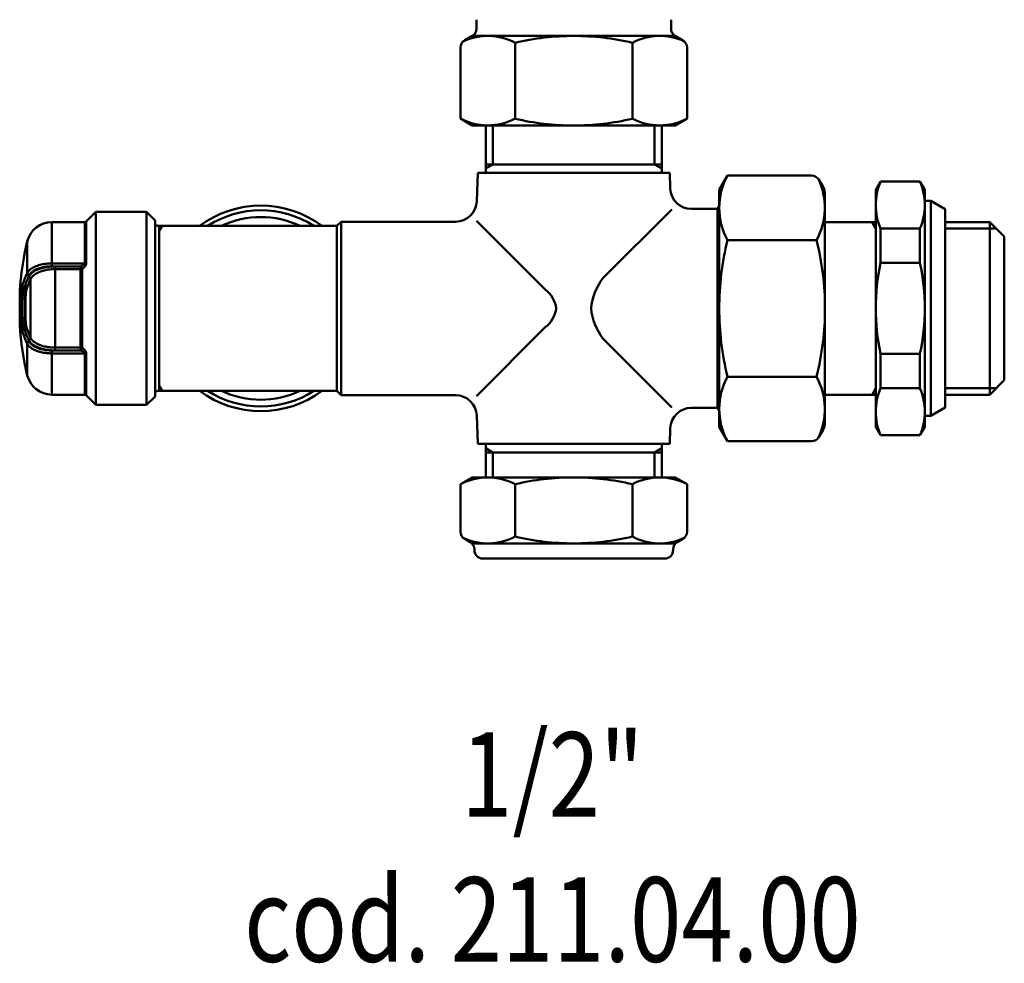
# Model space of a CAD drawing. Units: millimetres. Extents: x 477 to 996, y 144 to 541.
# Drawn here: x 800 to 916, y 144 to 255 of the extents above; entities that cross this region are included whole.
import ezdxf
from ezdxf.enums import TextEntityAlignment as Align

# ---------------------------------------------------------------- set-up
doc = ezdxf.new("R2010")
doc.units = ezdxf.units.MM
doc.layers.add('AM_0', color=7, linetype='Continuous', lineweight=50)
doc.styles.get("Standard").update_dxf_attribs({"font": 'simplex.shx', "width": 0.8})

# ---------------------------------------------------------------- blocks, each defined once
blk = doc.blocks.new('A$C4D413C7B')
at = {"layer": 'AM_0'}
for p, q in [((11.4, 16), (9.4, 16)), ((12.67, 15.3), (10.13, 15.3)), ((10.18, 15.42), (12.62, 15.42)), ((12.53, 15.74), (10.27, 15.74)), ((10.33, 15.87), (12.47, 15.87)), ((13.4, 16), (11.4, 16)), ((3.49, 15.1), (7.22, 15.1)), ((7.93, 14.71), (14.87, 14.71)), ((15.58, 15.1), (19.31, 15.1)), ((6.08, 12.19), (1.2, 12.19)), ((1.2, 12.19), (1.2, 8.3)), ((6.43, 12.19), (6.08, 12.19)), ((6.08, 12.19), (6.08, 8.3)), ((6.43, 11.79), (6.43, 12.19)), ((6.43, 11.79), (6.43, 8.8)), ((6.43, 11.79), (6.76, 11.79)), ((6.76, 8.8), (6.76, 11.79)), ((16.04, 11.79), (6.76, 11.79)), ((16.37, 11.79), (16.04, 11.79)), ((16.04, 11.79), (16.04, 8.8)), ((16.72, 12.19), (16.37, 12.19)), ((16.37, 12.19), (16.37, 11.79)), ((16.37, 8.8), (16.37, 11.79)), ((21.6, 12.19), (16.72, 12.19)), ((16.72, 8.3), (16.72, 12.19)), ((21.6, 12.19), (21.6, 8.3)), ((1.2, 8.3), (6.08, 8.3)), ((6.76, 8.8), (6.43, 8.8)), ((16.07, 8.63), (6.73, 8.63)), ((6.76, 8.8), (16.04, 8.8)), ((16.37, 8.8), (16.04, 8.8)), ((16.72, 8.3), (21.6, 8.3)), ((1.13, 8.13), (0, 7)), ((22.8, 7), (0, 7)), ((0, 1), (0, 7)), ((6.04, 8.13), (1.13, 8.13)), ((21.67, 8.13), (16.76, 8.13)), ((21.67, 8.13), (22.8, 7)), ((22.8, 1), (22.8, 7)), ((0, 1), (11.4, 1)), ((1, 0), (0, 1)), ((11.4, 1), (22.8, 1)), ((21.8, 0), (22.8, 1)), ((11.4, 0), (1, 0)), ((21.8, 0), (11.4, 0))]:
    blk.add_line(p, q, dxfattribs=at)
for points in [[(10.33, 15.87), (10.25, 15.87), (10.17, 15.87), (10.08, 15.86), (10, 15.86), (9.91, 15.86), (9.83, 15.85), (9.75, 15.85), (9.67, 15.84), (9.59, 15.83), (9.51, 15.83), (9.44, 15.82), (9.36, 15.81), (9.29, 15.8), (9.22, 15.79), (9.15, 15.78), (9.09, 15.77), (9.03, 15.76), (8.97, 15.75), (8.91, 15.74), (8.86, 15.72), (8.81, 15.71), (8.76, 15.7), (8.71, 15.69), (8.67, 15.68)], [(8.91, 15.43), (8.94, 15.45), (8.98, 15.47), (9.02, 15.48), (9.07, 15.5), (9.11, 15.52), (9.16, 15.54), (9.21, 15.56), (9.26, 15.57), (9.31, 15.59), (9.37, 15.61), (9.43, 15.62), (9.49, 15.64), (9.55, 15.65), (9.61, 15.66), (9.67, 15.68), (9.74, 15.69), (9.8, 15.7), (9.87, 15.71), (9.94, 15.72), (10.01, 15.73), (10.07, 15.73), (10.14, 15.74), (10.21, 15.74), (10.27, 15.74)], [(10.18, 15.42), (10.12, 15.42), (10.06, 15.42), (9.99, 15.43), (9.93, 15.43), (9.86, 15.43), (9.79, 15.43), (9.73, 15.43), (9.67, 15.43), (9.61, 15.43), (9.55, 15.43), (9.49, 15.43), (9.43, 15.43), (9.38, 15.43), (9.32, 15.43), (9.27, 15.43), (9.22, 15.43), (9.17, 15.43), (9.13, 15.43), (9.09, 15.43), (9.05, 15.43), (9.01, 15.43), (8.97, 15.43), (8.94, 15.43), (8.91, 15.43)], [(9.14, 15.18), (9.16, 15.19), (9.19, 15.2), (9.22, 15.2), (9.25, 15.21), (9.28, 15.22), (9.32, 15.22), (9.35, 15.23), (9.39, 15.24), (9.43, 15.24), (9.47, 15.25), (9.51, 15.26), (9.55, 15.26), (9.6, 15.27), (9.64, 15.27), (9.69, 15.28), (9.74, 15.28), (9.78, 15.28), (9.83, 15.29), (9.88, 15.29), (9.93, 15.29), (9.98, 15.3), (10.03, 15.3), (10.08, 15.3), (10.13, 15.3)], [(10.18, 15.42), (10.19, 15.43), (10.19, 15.45), (10.2, 15.46), (10.2, 15.48), (10.2, 15.49), (10.21, 15.5), (10.21, 15.52), (10.21, 15.53), (10.22, 15.54), (10.22, 15.56), (10.22, 15.57), (10.23, 15.58), (10.23, 15.6), (10.24, 15.61), (10.24, 15.62), (10.24, 15.64), (10.25, 15.65), (10.25, 15.66), (10.25, 15.68), (10.26, 15.69), (10.26, 15.7), (10.27, 15.72), (10.27, 15.73), (10.27, 15.74)], [(14.13, 15.68), (14.09, 15.69), (14.04, 15.7), (14, 15.71), (13.94, 15.72), (13.89, 15.74), (13.83, 15.75), (13.77, 15.76), (13.71, 15.77), (13.65, 15.78), (13.58, 15.79), (13.51, 15.8), (13.44, 15.81), (13.37, 15.82), (13.29, 15.83), (13.21, 15.83), (13.13, 15.84), (13.05, 15.85), (12.97, 15.85), (12.89, 15.86), (12.8, 15.86), (12.72, 15.86), (12.63, 15.87), (12.55, 15.87), (12.47, 15.87)], [(12.53, 15.74), (12.59, 15.74), (12.66, 15.74), (12.73, 15.73), (12.79, 15.73), (12.86, 15.72), (12.93, 15.71), (13, 15.7), (13.06, 15.69), (13.13, 15.68), (13.19, 15.66), (13.25, 15.65), (13.31, 15.64), (13.37, 15.62), (13.43, 15.61), (13.49, 15.59), (13.54, 15.57), (13.59, 15.56), (13.64, 15.54), (13.69, 15.52), (13.73, 15.5), (13.78, 15.48), (13.82, 15.47), (13.86, 15.45), (13.89, 15.43)], [(12.53, 15.74), (12.53, 15.73), (12.53, 15.72), (12.54, 15.7), (12.54, 15.69), (12.55, 15.68), (12.55, 15.66), (12.55, 15.65), (12.56, 15.64), (12.56, 15.62), (12.56, 15.61), (12.57, 15.6), (12.57, 15.58), (12.58, 15.57), (12.58, 15.56), (12.58, 15.54), (12.59, 15.53), (12.59, 15.52), (12.59, 15.5), (12.6, 15.49), (12.6, 15.48), (12.6, 15.46), (12.61, 15.45), (12.61, 15.43), (12.62, 15.42)], [(13.89, 15.43), (13.86, 15.43), (13.83, 15.43), (13.79, 15.43), (13.76, 15.43), (13.71, 15.43), (13.67, 15.43), (13.63, 15.43), (13.58, 15.43), (13.53, 15.43), (13.48, 15.43), (13.43, 15.43), (13.37, 15.43), (13.31, 15.43), (13.26, 15.43), (13.2, 15.43), (13.13, 15.43), (13.07, 15.43), (13.01, 15.43), (12.94, 15.43), (12.88, 15.43), (12.81, 15.43), (12.74, 15.42), (12.68, 15.42), (12.62, 15.42)], [(12.67, 15.3), (12.72, 15.3), (12.77, 15.3), (12.82, 15.3), (12.87, 15.29), (12.92, 15.29), (12.97, 15.29), (13.02, 15.28), (13.07, 15.28), (13.11, 15.28), (13.16, 15.27), (13.2, 15.27), (13.25, 15.26), (13.29, 15.26), (13.33, 15.25), (13.37, 15.24), (13.41, 15.24), (13.45, 15.23), (13.48, 15.22), (13.52, 15.22), (13.55, 15.21), (13.58, 15.2), (13.61, 15.2), (13.64, 15.19), (13.66, 15.18)], [(7.22, 15.1), (7.14, 15.05), (7.07, 15), (6.99, 14.94), (6.91, 14.87), (6.84, 14.79), (6.77, 14.7), (6.7, 14.61), (6.63, 14.51), (6.57, 14.4), (6.51, 14.28), (6.45, 14.16), (6.4, 14.03), (6.35, 13.9), (6.3, 13.76), (6.26, 13.62), (6.22, 13.47), (6.19, 13.32), (6.16, 13.16), (6.14, 13), (6.12, 12.84), (6.1, 12.68), (6.09, 12.52), (6.08, 12.35), (6.08, 12.19)], [(7.68, 14.96), (7.6, 14.91), (7.51, 14.85), (7.42, 14.79), (7.34, 14.71), (7.26, 14.63), (7.18, 14.54), (7.11, 14.44), (7.04, 14.33), (6.97, 14.21), (6.9, 14.09), (6.84, 13.95), (6.78, 13.82), (6.73, 13.67), (6.67, 13.52), (6.63, 13.36), (6.59, 13.2), (6.55, 13.03), (6.52, 12.86), (6.49, 12.69), (6.47, 12.51), (6.45, 12.33), (6.44, 12.15), (6.43, 11.97), (6.43, 11.79)], [(6.43, 12.19), (6.43, 12.34), (6.44, 12.49), (6.45, 12.64), (6.46, 12.79), (6.48, 12.94), (6.5, 13.08), (6.53, 13.22), (6.56, 13.36), (6.59, 13.5), (6.63, 13.63), (6.67, 13.76), (6.72, 13.88), (6.77, 14), (6.82, 14.11), (6.87, 14.22), (6.93, 14.31), (6.99, 14.41), (7.05, 14.49), (7.12, 14.57), (7.19, 14.65), (7.26, 14.71), (7.33, 14.77), (7.4, 14.82), (7.47, 14.86)], [(6.76, 11.79), (6.76, 11.96), (6.77, 12.13), (6.78, 12.29), (6.8, 12.46), (6.82, 12.62), (6.85, 12.78), (6.88, 12.94), (6.91, 13.09), (6.95, 13.24), (6.99, 13.38), (7.04, 13.52), (7.09, 13.66), (7.14, 13.79), (7.2, 13.91), (7.26, 14.02), (7.33, 14.13), (7.39, 14.23), (7.46, 14.33), (7.54, 14.41), (7.61, 14.49), (7.69, 14.56), (7.77, 14.62), (7.85, 14.67), (7.93, 14.71)], [(14.87, 14.71), (14.95, 14.67), (15.03, 14.62), (15.11, 14.56), (15.19, 14.49), (15.26, 14.41), (15.34, 14.33), (15.41, 14.23), (15.47, 14.13), (15.54, 14.02), (15.6, 13.91), (15.66, 13.79), (15.71, 13.66), (15.76, 13.52), (15.81, 13.38), (15.85, 13.24), (15.89, 13.09), (15.92, 12.94), (15.95, 12.78), (15.98, 12.62), (16, 12.46), (16.02, 12.29), (16.03, 12.13), (16.04, 11.96), (16.04, 11.79)], [(16.37, 11.79), (16.37, 11.97), (16.36, 12.15), (16.35, 12.33), (16.33, 12.51), (16.31, 12.69), (16.28, 12.86), (16.25, 13.03), (16.21, 13.2), (16.17, 13.36), (16.13, 13.52), (16.07, 13.67), (16.02, 13.81), (15.96, 13.95), (15.9, 14.09), (15.83, 14.21), (15.76, 14.33), (15.69, 14.44), (15.62, 14.54), (15.54, 14.63), (15.46, 14.71), (15.37, 14.79), (15.29, 14.85), (15.2, 14.91), (15.12, 14.96)], [(15.33, 14.86), (15.4, 14.82), (15.47, 14.77), (15.54, 14.71), (15.61, 14.65), (15.68, 14.57), (15.74, 14.5), (15.81, 14.41), (15.87, 14.32), (15.92, 14.22), (15.98, 14.11), (16.03, 14), (16.08, 13.88), (16.13, 13.76), (16.17, 13.63), (16.21, 13.5), (16.24, 13.37), (16.27, 13.23), (16.3, 13.08), (16.32, 12.94), (16.34, 12.79), (16.35, 12.64), (16.37, 12.49), (16.37, 12.34), (16.37, 12.19)], [(16.72, 12.19), (16.72, 12.35), (16.71, 12.52), (16.7, 12.68), (16.68, 12.85), (16.66, 13.01), (16.64, 13.17), (16.61, 13.32), (16.57, 13.47), (16.54, 13.62), (16.5, 13.76), (16.45, 13.9), (16.4, 14.04), (16.35, 14.16), (16.29, 14.29), (16.23, 14.4), (16.17, 14.51), (16.1, 14.61), (16.03, 14.71), (15.96, 14.79), (15.89, 14.87), (15.81, 14.94), (15.73, 15), (15.66, 15.05), (15.58, 15.1)], [(6.04, 8.13), (6.08, 8.13), (6.11, 8.13), (6.15, 8.14), (6.19, 8.15), (6.22, 8.16), (6.26, 8.18), (6.3, 8.2), (6.33, 8.21), (6.36, 8.23), (6.4, 8.26), (6.43, 8.28), (6.46, 8.3), (6.49, 8.33), (6.52, 8.35), (6.55, 8.38), (6.57, 8.4), (6.6, 8.43), (6.62, 8.46), (6.64, 8.49), (6.66, 8.51), (6.68, 8.54), (6.7, 8.57), (6.71, 8.6), (6.73, 8.63)], [(6.43, 8.8), (6.42, 8.78), (6.41, 8.75), (6.4, 8.72), (6.39, 8.69), (6.38, 8.66), (6.37, 8.64), (6.36, 8.61), (6.35, 8.58), (6.33, 8.55), (6.32, 8.53), (6.31, 8.5), (6.29, 8.48), (6.28, 8.46), (6.26, 8.43), (6.24, 8.41), (6.23, 8.39), (6.21, 8.37), (6.19, 8.36), (6.17, 8.34), (6.15, 8.33), (6.13, 8.32), (6.12, 8.31), (6.1, 8.31), (6.08, 8.3)], [(16.07, 8.63), (16.09, 8.6), (16.1, 8.57), (16.12, 8.54), (16.14, 8.51), (16.16, 8.49), (16.18, 8.46), (16.2, 8.43), (16.23, 8.4), (16.25, 8.38), (16.28, 8.35), (16.31, 8.33), (16.34, 8.3), (16.37, 8.28), (16.4, 8.26), (16.44, 8.23), (16.47, 8.21), (16.5, 8.2), (16.54, 8.18), (16.58, 8.16), (16.61, 8.15), (16.65, 8.14), (16.69, 8.13), (16.72, 8.13), (16.76, 8.13)], [(16.72, 8.3), (16.7, 8.31), (16.68, 8.31), (16.67, 8.32), (16.65, 8.33), (16.63, 8.34), (16.61, 8.36), (16.59, 8.37), (16.57, 8.39), (16.56, 8.41), (16.54, 8.43), (16.52, 8.46), (16.51, 8.48), (16.49, 8.5), (16.48, 8.53), (16.47, 8.55), (16.45, 8.58), (16.44, 8.61), (16.43, 8.64), (16.42, 8.66), (16.41, 8.69), (16.4, 8.72), (16.39, 8.75), (16.38, 8.78), (16.37, 8.8)]]:
    blk.add_lwpolyline(points, dxfattribs=at)
for centre, radius, start, end in [((11.4, -17), 33.06, 93.4682, 103.858), ((11.4, -17), 33.06, 76.142, 86.5318), ((4.2, 12.19), 3, 103.858, 180), ((18.6, 12.19), 3, 360, 76.142), ((0.95, 8.3), 0.25, 315, 360), ((21.85, 8.3), 0.25, 180, 225)]:
    blk.add_arc(centre, radius, start, end, dxfattribs=at)
for centre, major_axis, ratio, start_param, end_param in [((11.18, -17), (0, 33.06), 0.5, 0.152671, 0.24175), ((11.4, -17), (0, 32.81), 0.5, 0.152671, 0.228516), ((11.61, -17), (0, 32.56), 0.5, 0.152671, 0.228516), ((8.69, 15.43), (-0.074, 0.239), 0.855952, 4.454832, 6.033248), ((9.12, 15.43), (0.074, -0.239), 0.855952, 4.454832, 6.018009), ((10.12, 15.55), (0, -0.25), 0.308773, 0.126959, 1.047198), ((10.34, 15.62), (0, 0.25), 0.300576, 0.107945, 1.047198), ((12.46, 15.62), (0, 0.25), 0.300576, 5.235988, 6.175241), ((12.68, 15.55), (0, -0.25), 0.308773, 5.235988, 6.156226), ((13.68, 15.43), (-0.074, -0.239), 0.855952, 0.265177, 1.828354), ((11.19, -17), (0, 32.56), 0.5, 6.05467, 6.130514), ((14.11, 15.43), (0.074, 0.239), 0.855952, 0.249938, 1.828354), ((11.4, -17), (0, 32.81), 0.5, 6.05467, 6.130514), ((11.62, -17), (0, 33.06), 0.5, 6.041435, 6.130514), ((7.26, 14.86), (-0.111, 0.224), 0.840842, 4.319312, 5.897727), ((11.4, -17), (0, 32.81), 0.5, 0.228516, 0.24175), ((7.9, 14.96), (0.105, -0.227), 0.843512, 4.338482, 5.901659), ((14.9, 14.96), (-0.105, -0.227), 0.843512, 0.381527, 1.944703), ((11.4, -17), (0, 32.81), 0.5, 6.041435, 6.05467), ((15.54, 14.86), (0.111, 0.224), 0.840842, 0.385458, 1.963874), ((5.95, 8.3), (0, -0.25), 0.521602, 0.785398, 1.570796), ((6.64, 8.8), (0.224, -0.112), 0.612469, 3.826389, 5.379418), ((6.64, 8.8), (0, 0.25), 0.478083, 3.926991, 4.712389), ((16.16, 8.8), (0, -0.25), 0.478083, 4.712389, 5.497787), ((16.16, 8.8), (-0.224, -0.112), 0.612469, 0.903767, 2.456796), ((16.85, 8.3), (0, -0.25), 0.521602, 4.712389, 5.497787)]:
    blk.add_ellipse(centre, major_axis=major_axis, ratio=ratio, start_param=start_param, end_param=end_param, dxfattribs=at)
blk = doc.blocks.new('A$C4BB921EB')
for p, q in [((111.45, 42.28), (113.15, 41.3)), ((113.15, 17.86), (113.15, 41.3)), ((118.45, 39.78), (113.15, 39.78)), ((118.45, 19.38), (118.45, 39.78)), ((120.15, 38.08), (118.45, 39.78)), ((119.2, 39.03), (113.15, 39.03)), ((120.15, 21.08), (120.15, 38.08)), ((120.15, 21.08), (118.45, 19.38)), ((119.2, 20.13), (113.15, 20.13)), ((118.45, 19.38), (113.15, 19.38)), ((111.45, 16.88), (113.15, 17.86))]:
    blk.add_line(p, q)
at = {"layer": 'AM_0'}
for p, q in [((57.75, 63.71), (57.75, 62.65)), ((80.75, 63.71), (80.75, 62.65)), ((57.25, 61.79), (56.36, 61.27)), ((57.25, 61.79), (69.25, 61.79)), ((81.25, 61.79), (69.25, 61.79)), ((81.25, 61.79), (82.14, 61.27)), ((62.32, 52.01), (62.32, 60.98)), ((76.18, 52.01), (76.18, 60.98)), ((55.86, 52.01), (55.86, 60.41)), ((82.64, 52.01), (82.64, 60.41)), ((57.25, 51.21), (55.86, 52.01)), ((81.25, 51.21), (82.64, 52.01)), ((57.25, 51.21), (81.25, 51.21)), ((58.85, 45.59), (58.85, 51.21)), ((59.7, 51.21), (59.7, 46.59)), ((78.8, 51.21), (78.8, 46.59)), ((79.65, 45.59), (79.65, 51.21)), ((58.85, 46.59), (79.65, 46.59)), ((59.7, 46.59), (58.85, 46.1)), ((78.8, 46.59), (79.65, 46.1)), ((57.9, 45.59), (57.78, 42.24)), ((57.9, 45.59), (80.6, 45.59)), ((80.6, 45.59), (80.66, 43.74)), ((86.45, 43.58), (87.43, 45.28)), ((87.43, 45.28), (97.37, 45.28)), ((98.68, 44.01), (98.24, 44.78)), ((104.95, 43.58), (105.53, 44.58)), ((110.17, 44.58), (105.53, 44.58)), ((110.75, 43.58), (110.17, 44.58)), ((86.45, 15.58), (86.45, 43.58)), ((98.95, 16.15), (98.95, 43.1)), ((104.95, 43.58), (104.95, 15.58)), ((110.75, 43.58), (110.75, 15.58)), ((111.45, 42.28), (110.75, 42.28)), ((111.45, 16.88), (111.45, 42.28)), ((80.83, 41.28), (72.68, 33.14)), ((83.16, 41.33), (86.25, 41.33)), ((86.25, 41.33), (86.45, 41.67)), ((86.25, 17.83), (86.25, 41.33)), ((86.25, 41.33), (86.45, 41.33)), ((41.25, 39.33), (41.75, 39.83)), ((41.75, 19.33), (41.75, 39.83)), ((41.75, 39.83), (55.28, 39.83)), ((57.74, 39.94), (65.88, 31.8)), ((104.95, 39.78), (98.95, 39.78)), ((104.95, 39.03), (104.52, 39.78)), ((104.95, 19.38), (104.95, 39.78)), ((19.75, 39.44), (19.75, 19.71)), ((20.21, 39.33), (41.25, 39.33)), ((20.25, 39.33), (20.25, 19.83)), ((20.6, 39.33), (20.25, 38.73)), ((41.25, 19.83), (41.25, 39.33)), ((105.53, 39.01), (105.53, 34.96)), ((110.17, 39.01), (105.53, 39.01)), ((110.17, 39.01), (110.17, 34.96)), ((87.43, 37.66), (97.95, 37.66)), ((110.17, 34.96), (105.53, 34.96)), ((57.74, 19.22), (65.88, 27.36)), ((80.83, 17.87), (72.68, 26.01)), ((105.53, 20.15), (105.53, 24.19)), ((110.17, 24.19), (105.53, 24.19)), ((110.17, 20.15), (110.17, 24.19)), ((87.43, 21.49), (97.95, 21.49)), ((20.21, 19.83), (41.25, 19.83)), ((20.25, 20.43), (20.6, 19.83)), ((41.25, 19.83), (41.75, 19.33)), ((104.95, 20.13), (104.52, 19.38)), ((110.17, 20.15), (105.53, 20.15)), ((41.75, 19.33), (55.28, 19.33)), ((104.95, 19.38), (98.95, 19.38)), ((80.75, 17.83), (80.75, 17.83)), ((86.25, 17.83), (83.16, 17.83)), ((86.25, 17.83), (86.45, 17.83)), ((86.25, 17.83), (86.45, 17.48)), ((57.9, 13.56), (57.78, 16.91)), ((111.45, 16.88), (110.75, 16.88)), ((80.6, 13.56), (80.66, 15.41)), ((86.45, 15.58), (87.43, 13.88)), ((98.68, 15.15), (98.24, 14.38)), ((104.95, 15.58), (105.53, 14.58)), ((110.17, 14.58), (110.75, 15.58)), ((110.17, 14.58), (105.53, 14.58)), ((57.9, 13.56), (80.6, 13.56)), ((58.85, 13.56), (58.85, 9.6)), ((59.7, 12.56), (58.85, 13.05)), ((78.8, 12.56), (79.65, 13.05)), ((79.65, 13.56), (79.65, 9.6)), ((87.43, 13.88), (97.37, 13.88)), ((58.85, 12.56), (79.65, 12.56)), ((59.7, 9.6), (59.7, 12.56)), ((78.8, 9.6), (78.8, 12.56)), ((57.25, 9.6), (55.86, 8.8)), ((57.25, 9.6), (81.25, 9.6)), ((81.25, 9.6), (82.64, 8.8)), ((55.86, 8.8), (55.86, 3.18)), ((62.32, 8.8), (62.32, 2.6)), ((76.18, 8.8), (76.18, 2.6)), ((82.64, 8.8), (82.64, 3.18)), ((56.36, 2.32), (57.02, 1.93)), ((57.19, 1.8), (81.31, 1.8)), ((82.14, 2.32), (81.48, 1.93)), ((57.5, 1), (57.5, 1.08)), ((81, 1), (81, 1.08)), ((58.5, 0), (80, 0))]:
    blk.add_line(p, q, dxfattribs=at)
for centre, radius, start, end in [((59.09, 54.89), 6.9, 62.0665, 114.8978), ((56.75, 62.65), 1, 300, 0), ((69.25, 31.53), 30.26, 90, 103.2363), ((69.25, 31.53), 30.26, 76.7637, 90), ((79.41, 54.89), 6.9, 65.1022, 117.9335), ((81.75, 62.65), 1, 180, 240), ((56.86, 60.41), 1, 120, 180), ((81.64, 60.41), 1, 0, 60), ((59.09, 58.11), 6.9, 242.0665, 297.9335), ((69.25, 81.46), 30.26, 256.7637, 270), ((69.25, 81.46), 30.26, 270, 283.2363), ((79.41, 58.11), 6.9, 242.0665, 297.9335), ((94.33, 41.47), 7.88, 151.0761, 208.9239), ((97.37, 44.28), 1, 30, 90), ((91.05, 41.47), 7.88, 331.0761, 26.064), ((111.95, 41.79), 7, 156.5689, 203.4311), ((103.75, 41.79), 7, 336.5689, 23.4311), ((83.16, 43.83), 2.5, 182, 270), ((96.95, 43.01), 2, 0, 30), ((55.28, 42.33), 2.5, 270, 358), ((32.25, 29.58), 12.15, 53.3665, 126.6335), ((32.25, 29.58), 11.6, 57.1948, 122.8052), ((32.25, 29.58), 10.8, 64.5256, 115.4744), ((20.21, 40.33), 1, 242.3407, 270), ((120.19, 29.58), 33.74, 166.1393, 180), ((65.9, 29.58), 33.05, 0, 14.1553), ((130.35, 29.58), 25.4, 167.7612, 180), ((85.35, 29.58), 25.4, 0, 12.2388), ((78.52, 28.81), 7.27, 143.4252, 173.9289), ((63.83, 29.1), 3.39, 8.1666, 52.771), ((63.83, 30.06), 3.39, 307.229, 351.8334), ((78.52, 30.35), 7.27, 186.0711, 216.5748), ((120.19, 29.58), 33.74, 180, 193.8607), ((65.9, 29.58), 33.05, 345.8447, 0), ((130.35, 29.58), 25.4, 180, 192.2388), ((85.35, 29.58), 25.4, 347.7612, 0), ((94.33, 17.69), 7.88, 151.0761, 208.9239), ((91.05, 17.69), 7.88, 333.936, 28.9239), ((20.21, 18.83), 1, 90, 117.6593), ((32.25, 29.58), 12.15, 233.3665, 306.6335), ((32.25, 29.58), 11.6, 237.1948, 302.8052), ((32.25, 29.58), 10.8, 244.5256, 295.4744), ((111.95, 17.36), 7, 156.5689, 203.4311), ((103.75, 17.36), 7, 336.5689, 23.4311), ((55.28, 16.83), 2.5, 2, 90), ((83.16, 15.33), 2.5, 90, 178), ((96.95, 16.15), 2, 330, 0), ((97.37, 14.88), 1, 270, 330), ((59.09, 2.7), 6.9, 62.0665, 117.9335), ((69.25, -20.66), 30.26, 90, 103.2363), ((69.25, -20.66), 30.26, 76.7637, 90), ((79.41, 2.7), 6.9, 62.0665, 117.9335), ((56.86, 3.18), 1, 180, 240), ((59.09, 8.7), 6.9, 245.1022, 297.9335), ((69.25, 32.06), 30.26, 256.7637, 270), ((69.25, 32.06), 30.26, 270, 283.2363), ((79.41, 8.7), 6.9, 242.0665, 294.8978), ((81.64, 3.18), 1, 300, 0), ((56.5, 1.08), 1, 0, 59.4044), ((82, 1.08), 1, 120.5956, 180), ((58.5, 1), 1, 180, 270), ((80, 1), 1, 270, 0)]:
    blk.add_arc(centre, radius, start, end, dxfattribs=at)
at = {"layer": 'AM_0', "rotation": 90}
blk.add_blockref('A$C4D413C7B', (19.75, 18.18), dxfattribs=at)

msp = doc.modelspace()

# ---------------------------------------------------------------- block references
at = {"layer": 'AM_0'}
msp.add_blockref('A$C4BB921EB', (796.12, 191.51), dxfattribs=at)

# ---------------------------------------------------------------- texts
at = {"layer": 'AM_0', "width": 0.8}
for s, p in [('1/2"', (862.85, 160.99)), ('cod. 211.04.00', (862.85, 143.85))]:
    msp.add_text(s, height=10, dxfattribs=at).set_placement(p, align=Align.CENTER)

doc.saveas('drawing.dxf')
